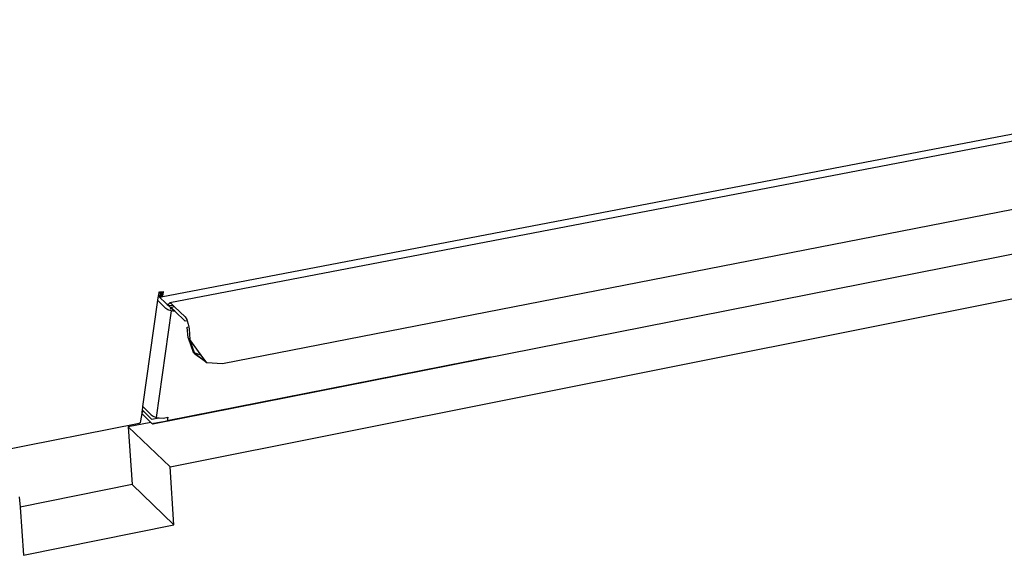
# Model space of a CAD drawing. Extents: x -44.3 to 45.7, y -43.5 to 42.7.
# Drawn here: x -23.2 to -6.7, y 4.2 to 13.2 of the extents above; entities that cross this region are included whole.
import ezdxf

# ---------------------------------------------------------------- set-up
doc = ezdxf.new("R2010")
doc.units = 0
doc.header["$MEASUREMENT"] = 0
doc.layers.get('0').update_dxf_attribs({"linetype": 'CONTINUOUS'})

msp = doc.modelspace()

# ---------------------------------------------------------------- linework, layer by layer
for p, q in [((3.436, 13.187), (-20.864, 8.539)), ((3.388, 13.064), (-20.717, 8.445)), ((5.625, 12.393), (-19.838, 7.425)), ((3.593, 11.27), (-21.002, 6.415)), ((-20.714, 5.699), (4.169, 10.668)), ((-20.906, 8.624), (-20.912, 8.576)), ((-20.906, 8.624), (-20.889, 8.627)), ((-20.889, 8.627), (-20.831, 8.638)), ((-20.879, 8.617), (-20.889, 8.627)), ((-20.879, 8.617), (-20.884, 8.549)), ((-20.871, 8.63), (-20.879, 8.617)), ((-20.879, 8.617), (-20.864, 8.539)), ((-20.866, 8.631), (-20.864, 8.539)), ((-20.865, 8.631), (-20.848, 8.551)), ((-20.863, 8.632), (-20.839, 8.584)), ((-20.848, 8.635), (-20.839, 8.584)), ((-20.839, 8.584), (-20.847, 8.556)), ((-20.831, 8.638), (-20.839, 8.584)), ((-20.925, 8.488), (-21.175, 6.711)), ((-20.914, 8.563), (-20.925, 8.488)), ((-20.784, 8.353), (-20.925, 8.488)), ((-20.912, 8.576), (-20.914, 8.563)), ((-20.914, 8.563), (-20.763, 8.418)), ((-20.884, 8.549), (-20.912, 8.576)), ((-20.884, 8.549), (-20.847, 8.556)), ((-20.864, 8.539), (-20.884, 8.549)), ((-20.848, 8.551), (-20.864, 8.539)), ((-20.847, 8.556), (-20.848, 8.551)), ((-20.736, 8.423), (-20.763, 8.418)), ((-20.763, 8.418), (-20.742, 8.401)), ((-20.742, 8.401), (-20.736, 8.423)), ((-20.736, 8.423), (-20.733, 8.433)), ((-20.733, 8.433), (-20.717, 8.445)), ((-20.717, 8.445), (-20.697, 8.436)), ((-20.697, 8.436), (-20.668, 8.408)), ((-20.698, 8.31), (-20.946, 6.527)), ((-20.751, 8.33), (-20.784, 8.353)), ((-20.698, 8.31), (-20.751, 8.33)), ((-20.742, 8.401), (-20.668, 8.408)), ((-20.742, 8.401), (-20.71, 8.368)), ((-20.703, 8.366), (-20.715, 8.345)), ((-20.715, 8.345), (-20.682, 8.348)), ((-20.71, 8.368), (-20.703, 8.366)), ((-20.702, 8.368), (-20.703, 8.366)), ((-20.639, 8.38), (-20.702, 8.368)), ((-20.682, 8.348), (-20.702, 8.368)), ((-20.672, 8.308), (-20.698, 8.31)), ((-20.668, 8.335), (-20.682, 8.348)), ((-20.668, 8.335), (-20.672, 8.308)), ((-20.635, 8.304), (-20.672, 8.308)), ((-20.668, 8.408), (-20.639, 8.38)), ((-20.635, 8.304), (-20.668, 8.335)), ((-20.639, 8.38), (-20.464, 8.211)), ((-20.46, 8.138), (-20.635, 8.304)), ((-20.464, 8.211), (-20.435, 8.164)), ((-20.428, 8.144), (-20.46, 8.138)), ((-20.435, 8.164), (-20.428, 8.144)), ((-20.428, 8.144), (-20.41, 8.091)), ((-20.41, 8.091), (-20.403, 8.042)), ((-20.427, 8.038), (-20.403, 8.042)), ((-20.415, 7.857), (-20.427, 8.038)), ((-20.403, 8.042), (-20.398, 8.01)), ((-20.398, 8.01), (-20.387, 7.83)), ((-20.415, 7.857), (-20.329, 7.618)), ((-20.387, 7.83), (-20.415, 7.857)), ((-20.194, 7.57), (-20.387, 7.83)), ((-20.301, 7.59), (-20.387, 7.83)), ((-20.387, 7.83), (-20.329, 7.618)), ((-20.329, 7.618), (-20.194, 7.57)), ((-20.301, 7.59), (-20.329, 7.618)), ((-20.329, 7.618), (-20.129, 7.47)), ((-20.1, 7.442), (-20.301, 7.59)), ((-20.301, 7.59), (-20.129, 7.47)), ((-15.352, 7.538), (-20.766, 6.471)), ((-20.1, 7.442), (-20.194, 7.57)), ((-20.1, 7.442), (-20.129, 7.47)), ((-20.129, 7.47), (-20.12, 7.469)), ((-19.838, 7.425), (-20.1, 7.442)), ((-21.19, 6.604), (-21.191, 6.594)), ((-21.183, 6.652), (-21.19, 6.604)), ((-21.161, 6.63), (-21.19, 6.604)), ((-21.178, 6.641), (-21.188, 6.617)), ((-21.185, 6.634), (-21.178, 6.641)), ((-21.177, 6.69), (-21.183, 6.652)), ((-21.183, 6.652), (-21.161, 6.63)), ((-21.178, 6.641), (-21.173, 6.643)), ((-21.175, 6.711), (-21.177, 6.69)), ((-21.177, 6.69), (-21.165, 6.702)), ((-21.175, 6.711), (-21.165, 6.702)), ((-21.175, 6.707), (-21.172, 6.709)), ((-21.165, 6.702), (-21.031, 6.57)), ((-21.161, 6.63), (-21.027, 6.496)), ((-21.039, 6.442), (-21.417, 6.368)), ((-21.218, 6.438), (-21.233, 6.427)), ((-21.209, 6.47), (-21.218, 6.438)), ((-21.191, 6.594), (-21.209, 6.47)), ((-21.039, 6.442), (-21.191, 6.594)), ((-21.022, 6.425), (-21.039, 6.442)), ((-21.031, 6.57), (-21, 6.547)), ((-21.027, 6.496), (-20.898, 6.522)), ((-21, 6.547), (-20.946, 6.527)), ((-20.986, 6.428), (-20.766, 6.471)), ((-20.986, 6.428), (-20.766, 6.471)), ((-20.946, 6.527), (-20.898, 6.522)), ((-20.898, 6.522), (-20.827, 6.515)), ((-20.827, 6.515), (-20.754, 6.529)), ((-20.754, 6.529), (-20.766, 6.471)), ((-21.233, 6.427), (-23.794, 5.922)), ((-20.714, 5.699), (-21.417, 6.368)), ((-21.417, 6.368), (-21.352, 5.401)), ((-21.002, 6.415), (-21.022, 6.425)), ((-20.986, 6.428), (-21.002, 6.415)), ((-20.65, 4.728), (-20.714, 5.699)), ((-21.352, 5.401), (-23.228, 5.026)), ((-20.65, 4.728), (-21.352, 5.401)), ((-23.241, 5.195), (-23.228, 5.026)), ((-23.228, 5.026), (-23.169, 4.218)), ((-23.169, 4.218), (-20.65, 4.728))]:
    msp.add_line(p, q)

doc.saveas('drawing.dxf')
